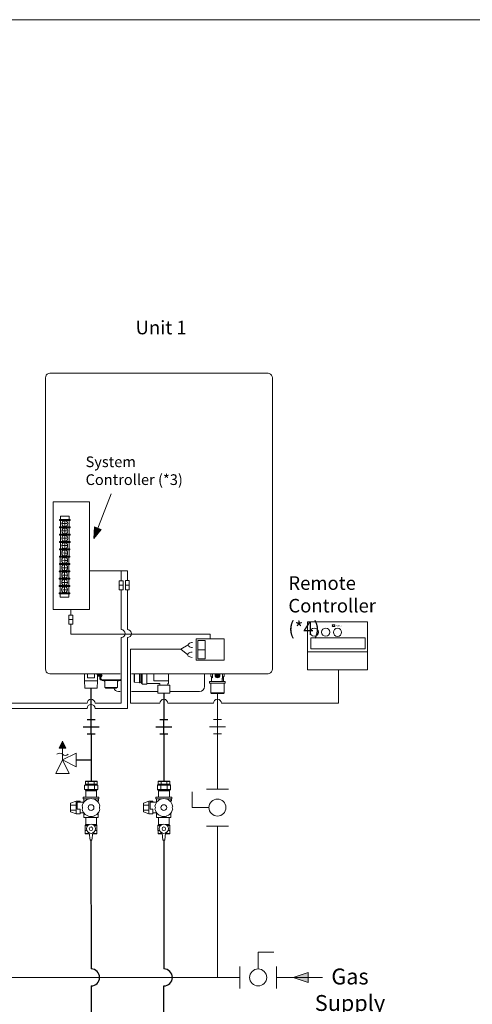
# Model space of a CAD drawing. Units: inches. Extents: x -5.1 to 91.4, y -8.9 to 64.1.
# Drawn here: x 22.9 to 43.5, y 19.4 to 64.1 of the extents above; entities that cross this region are included whole.
import ezdxf

# ---------------------------------------------------------------- set-up
doc = ezdxf.new("R2010")
doc.units = ezdxf.units.IN
doc.header["$MEASUREMENT"] = 0
doc.layers.add('Layer 1', color=7, linetype='Continuous')
doc.layers.add('PARKER VALVES', color=3, linetype='Continuous')

# ---------------------------------------------------------------- blocks, each defined once
blk = doc.blocks.new('ComRemote', base_point=(37.414, 34.585))
at = {"lineweight": 15}
for p, q in [((45.973, 39.751), (45.974, 37.584)), ((45.973, 39.751), (48.69, 39.751)), ((48.69, 39.751), (48.69, 37.584)), ((45.978, 38.389), (48.697, 38.389)), ((45.974, 37.584), (48.69, 37.584)), ((47.332, 37.584), (47.404, 37.584))]:
    blk.add_line(p, q, dxfattribs=at)
blk.add_lwpolyline([(46.128, 39.027), (46.128, 38.526), (48.588, 38.526), (48.588, 39.027)], close=True, dxfattribs=at)
for centre in [(46.279, 39.287), (46.8, 39.287), (47.334, 39.28)]:
    blk.add_circle(centre, 0.185, dxfattribs=at)
for centre, radius, start, end in [((47.117, 39.598), 0.0226, 51.7717, 223.1467), ((47.12, 39.568), 0.0248, 142.1923, 301.3747), ((47.151, 39.596), 0.0283, 45.135, 134.1093), ((47.152, 39.575), 0.0346, 236.576, 306.9712), ((47.186, 39.599), 0.0224, 314.6045, 132.9394), ((47.187, 39.566), 0.023, 232.9768, 49.6452)]:
    blk.add_arc(centre, radius, start, end, dxfattribs=at)
at = {"lineweight": 15, "insert": (47.11, 39.61), "char_height": 0.05725, "width": 0.5659, "attachment_point": 1}
blk.add_mtext('{\\fArial|b1|i0|c0|p34;N    NORITZ}', dxfattribs=at)

msp = doc.modelspace()

# ---------------------------------------------------------------- hatches: boundary and pattern name
at = {"lineweight": 15}
h = msp.add_hatch(color=256, dxfattribs=at)
h.paths.add_polyline_path([(26.307, 40.559), (26.483, 41.014), (26.332, 41.073)])
h.paths.add_polyline_path([(26.307, 40.559), (26.635, 40.955), (26.483, 41.014)])
msp.add_hatch(color=256, dxfattribs=at).paths.add_polyline_path([(24.731, 31.047), (25.041, 31.047), (24.886, 31.357)])
h = msp.add_hatch(color=256, dxfattribs=at)
h.paths.add_polyline_path([(35.342, 20.65), (36.017, 20.65), (36.017, 20.875)])
h.paths.add_polyline_path([(35.342, 20.65), (36.017, 20.425), (36.017, 20.65)])

# ---------------------------------------------------------------- linework, layer by layer
for p, q in [((-5.099, 64.075), (91.42, 64.075)), ((27.092, 42.579), (26.307, 40.559)), ((24.791, 41.561), (24.78, 37.896)), ((25.19, 41.56), (24.791, 41.561)), ((25.18, 37.895), (25.19, 41.56)), ((24.749, 41.041), (24.749, 41.082)), ((24.749, 41.082), (24.989, 41.082)), ((24.75, 41.374), (24.75, 41.416)), ((24.75, 41.416), (24.99, 41.415)), ((25.23, 41.373), (24.75, 41.374)), ((24.99, 41.227), (24.89, 41.227)), ((24.99, 41.327), (24.989, 41.127)), ((24.989, 41.082), (25.229, 41.081)), ((24.99, 41.415), (25.23, 41.414)), ((24.99, 41.227), (25.09, 41.227)), ((25.229, 41.081), (25.229, 41.04)), ((25.23, 41.414), (25.23, 41.373)), ((26.307, 40.559), (26.332, 41.073)), ((26.635, 40.955), (26.332, 41.073)), ((24.748, 40.708), (24.748, 40.749)), ((24.748, 40.749), (24.988, 40.748)), ((25.228, 40.707), (24.748, 40.708)), ((25.229, 41.04), (24.749, 41.041)), ((24.989, 40.894), (24.889, 40.894)), ((24.988, 40.661), (24.987, 40.461)), ((24.989, 40.994), (24.988, 40.794)), ((24.988, 40.748), (25.228, 40.748)), ((24.989, 40.894), (25.089, 40.894)), ((25.228, 40.748), (25.228, 40.707)), ((26.483, 41.014), (26.307, 40.559)), ((26.307, 40.559), (26.635, 40.955)), ((24.747, 40.375), (24.747, 40.416)), ((24.747, 40.416), (24.987, 40.415)), ((25.227, 40.374), (24.747, 40.375)), ((24.987, 40.228), (24.887, 40.228)), ((24.988, 40.561), (24.888, 40.561)), ((24.987, 40.328), (24.986, 40.128)), ((24.987, 40.415), (25.227, 40.415)), ((24.987, 40.228), (25.087, 40.227)), ((24.988, 40.561), (25.088, 40.561)), ((25.227, 40.415), (25.227, 40.374)), ((24.745, 39.709), (24.745, 39.75)), ((24.745, 39.75), (24.985, 39.749)), ((24.746, 40.042), (24.746, 40.083)), ((24.746, 40.083), (24.986, 40.082)), ((25.226, 40.04), (24.746, 40.042)), ((24.986, 39.894), (24.886, 39.895)), ((24.986, 39.994), (24.985, 39.795)), ((24.985, 39.749), (25.225, 39.748)), ((24.986, 40.082), (25.226, 40.081)), ((24.986, 39.894), (25.086, 39.894)), ((25.225, 39.748), (25.225, 39.707)), ((25.226, 40.081), (25.226, 40.04)), ((24.744, 39.375), (24.744, 39.416)), ((24.744, 39.416), (24.984, 39.416)), ((25.224, 39.374), (24.744, 39.375)), ((25.225, 39.707), (24.745, 39.709)), ((24.985, 39.561), (24.885, 39.562)), ((24.984, 39.416), (25.224, 39.415)), ((24.984, 39.328), (24.984, 39.128)), ((24.985, 39.661), (24.985, 39.461)), ((24.985, 39.561), (25.085, 39.561)), ((25.224, 39.415), (25.224, 39.374)), ((24.743, 39.042), (24.744, 39.083)), ((25.223, 39.041), (24.743, 39.042)), ((24.744, 39.083), (24.983, 39.083)), ((24.983, 38.895), (24.883, 38.895)), ((24.984, 39.228), (24.884, 39.228)), ((24.983, 39.083), (25.223, 39.082)), ((24.983, 38.995), (24.983, 38.795)), ((24.983, 38.895), (25.083, 38.895)), ((24.984, 39.228), (25.084, 39.228)), ((25.223, 39.082), (25.223, 39.041)), ((27.827, 39.092), (26.116, 39.092)), ((27.545, 38.636), (27.545, 39.088)), ((27.827, 38.64), (27.827, 39.092)), ((24.741, 38.376), (24.742, 38.417)), ((24.742, 38.709), (24.743, 38.75)), ((25.222, 38.708), (24.742, 38.709)), ((24.742, 38.417), (24.981, 38.416)), ((24.743, 38.75), (24.982, 38.749)), ((24.982, 38.562), (24.882, 38.562)), ((24.981, 38.416), (25.221, 38.416)), ((24.982, 38.749), (25.222, 38.749)), ((24.982, 38.662), (24.982, 38.462)), ((24.982, 38.562), (25.082, 38.561)), ((25.221, 38.416), (25.221, 38.374)), ((25.222, 38.749), (25.222, 38.708)), ((27.46, 38.429), (27.63, 38.429)), ((27.742, 38.432), (27.912, 38.432)), ((25.221, 38.374), (24.741, 38.376)), ((24.741, 38.043), (24.741, 38.084)), ((24.741, 38.084), (24.981, 38.083)), ((25.22, 38.041), (24.741, 38.043)), ((24.981, 38.229), (24.881, 38.229)), ((24.981, 38.329), (24.981, 38.129)), ((24.981, 38.229), (25.081, 38.228)), ((24.981, 38.083), (25.22, 38.082)), ((25.22, 38.082), (25.22, 38.041)), ((27.545, 38.221), (27.545, 36.423)), ((27.827, 38.225), (27.827, 36.423)), ((24.78, 37.896), (25.18, 37.895)), ((25.264, 37.082), (25.264, 37.335)), ((25.179, 36.874), (25.349, 36.874)), ((25.264, 36.211), (25.264, 36.667)), ((25.264, 36.211), (31.578, 36.211)), ((31.578, 36.211), (31.578, 36.007)), ((27.545, 36.06), (27.545, 33.082)), ((27.827, 36.06), (27.827, 32.847)), ((30.258, 35.528), (30.586, 35.723)), ((27.974, 35.528), (30.258, 35.528)), ((27.974, 35.528), (27.974, 33.082)), ((30.258, 35.528), (30.564, 35.28)), ((31.02, 35.509), (31.36, 35.509)), ((37.404, 34.584), (37.404, 33.082)), ((26.939, 33.765), (27.244, 33.765)), ((20.153, 33.082), (25.998, 33.082)), ((26.361, 33.082), (27.545, 33.082)), ((29.299, 33.082), (27.974, 33.082)), ((31.731, 33.082), (29.662, 33.082)), ((37.404, 33.082), (32.094, 33.082)), ((20.153, 32.847), (25.998, 32.847)), ((26.361, 32.847), (27.827, 32.847)), ((24.886, 31.357), (24.731, 31.047)), ((25.041, 31.047), (24.886, 31.357)), ((24.731, 31.047), (25.041, 31.047)), ((24.886, 30.489), (24.886, 31.047)), ((25.505, 30.821), (24.886, 30.512)), ((25.505, 30.202), (25.505, 30.821)), ((31.912, 30.966), (31.912, 29.188)), ((24.886, 30.512), (24.577, 29.893)), ((24.886, 30.512), (25.505, 30.202)), ((25.196, 29.893), (24.886, 30.512)), ((24.577, 29.893), (25.196, 29.893)), ((26.452, 29.534), (25.923, 29.534)), ((26.116, 29.549), (25.938, 29.549)), ((29.753, 29.534), (29.224, 29.534)), ((29.417, 29.549), (29.239, 29.549)), ((25.889, 29.369), (25.908, 29.389)), ((25.889, 29.369), (25.889, 29.172)), ((25.889, 29.369), (26.484, 29.369)), ((25.908, 29.152), (25.889, 29.172)), ((26.484, 29.172), (25.889, 29.172)), ((25.931, 29.132), (25.908, 29.152)), ((25.923, 29.408), (26.452, 29.408)), ((26.431, 29.113), (25.944, 29.113)), ((25.944, 29.113), (25.944, 28.828)), ((26.431, 28.828), (26.431, 29.113)), ((26.442, 29.132), (26.464, 29.152)), ((26.464, 29.389), (26.484, 29.369)), ((26.464, 29.152), (26.484, 29.172)), ((26.484, 29.369), (26.484, 29.172)), ((29.189, 29.369), (29.209, 29.389)), ((29.189, 29.369), (29.189, 29.172)), ((29.189, 29.369), (29.784, 29.369)), ((29.209, 29.152), (29.189, 29.172)), ((29.784, 29.172), (29.189, 29.172)), ((29.231, 29.132), (29.209, 29.152)), ((29.224, 29.408), (29.753, 29.408)), ((29.731, 29.113), (29.244, 29.113)), ((29.244, 29.113), (29.244, 28.828)), ((29.731, 28.828), (29.731, 29.113)), ((29.743, 29.132), (29.765, 29.152)), ((29.765, 29.389), (29.784, 29.369)), ((29.765, 29.152), (29.784, 29.172)), ((29.784, 29.369), (29.784, 29.172)), ((30.767, 28.351), (30.767, 29.059)), ((25.505, 28.639), (25.254, 28.545)), ((25.689, 28.639), (25.505, 28.639)), ((25.505, 28.639), (25.505, 28.064)), ((25.855, 28.594), (25.558, 28.594)), ((25.558, 28.286), (25.558, 28.594)), ((25.689, 28.594), (25.689, 28.639)), ((26.525, 28.659), (26.505, 28.659)), ((28.805, 28.639), (28.554, 28.545)), ((28.989, 28.639), (28.805, 28.639)), ((28.805, 28.639), (28.805, 28.064)), ((29.155, 28.594), (28.859, 28.594)), ((28.859, 28.286), (28.859, 28.594)), ((28.989, 28.594), (28.989, 28.639)), ((29.826, 28.659), (29.805, 28.659)), ((25.254, 28.545), (25.254, 28.351)), ((25.254, 28.459), (25.505, 28.459)), ((25.254, 28.351), (25.254, 28.156)), ((25.254, 28.156), (25.254, 28.259)), ((25.254, 28.235), (25.505, 28.235)), ((25.505, 28.064), (25.254, 28.156)), ((25.689, 28.286), (25.558, 28.286)), ((25.689, 28.064), (25.689, 28.286)), ((28.554, 28.545), (28.554, 28.351)), ((28.554, 28.459), (28.805, 28.459)), ((28.554, 28.351), (28.554, 28.156)), ((28.554, 28.156), (28.554, 28.259)), ((28.554, 28.235), (28.805, 28.235)), ((28.805, 28.064), (28.554, 28.156)), ((28.989, 28.286), (28.859, 28.286)), ((28.989, 28.064), (28.989, 28.286)), ((31.526, 28.351), (30.767, 28.351)), ((25.505, 28.064), (25.505, 28.064)), ((25.505, 28.064), (25.689, 28.064)), ((25.689, 28.107), (25.855, 28.107)), ((25.855, 28.107), (25.855, 27.894)), ((25.855, 27.894), (25.855, 27.894)), ((25.855, 27.894), (26.505, 27.894)), ((25.938, 27.894), (25.938, 27.58)), ((26.424, 27.58), (26.424, 27.894)), ((26.505, 27.894), (26.505, 28.107)), ((26.505, 27.987), (26.505, 27.987)), ((26.505, 27.894), (26.505, 27.894)), ((28.805, 28.064), (28.805, 28.064)), ((28.805, 28.064), (28.989, 28.064)), ((28.989, 28.107), (29.155, 28.107)), ((29.155, 28.107), (29.155, 27.894)), ((29.155, 27.894), (29.155, 27.894)), ((29.155, 27.894), (29.805, 27.894)), ((29.238, 27.894), (29.238, 27.58)), ((29.725, 27.58), (29.725, 27.894)), ((29.805, 27.894), (29.805, 28.107)), ((29.805, 27.987), (29.805, 27.987)), ((29.805, 27.894), (29.805, 27.894)), ((25.938, 27.58), (26.088, 27.58)), ((26.271, 27.58), (26.424, 27.58)), ((26.307, 27.558), (26.437, 27.558)), ((26.329, 27.538), (26.448, 27.538)), ((26.375, 27.317), (26.448, 27.317)), ((29.238, 27.58), (29.389, 27.58)), ((29.571, 27.58), (29.725, 27.58)), ((29.607, 27.558), (29.737, 27.558)), ((29.629, 27.538), (29.748, 27.538)), ((29.675, 27.317), (29.748, 27.317)), ((25.916, 27.172), (26.102, 27.172)), ((26.099, 27.2), (26.136, 26.876)), ((26.136, 26.876), (26.136, 26.876)), ((26.136, 26.876), (26.219, 26.876)), ((26.219, 26.876), (26.257, 27.2)), ((26.252, 27.157), (26.43, 27.157)), ((26.254, 27.172), (26.445, 27.172)), ((29.217, 27.172), (29.402, 27.172)), ((29.399, 27.2), (29.437, 26.876)), ((29.437, 26.876), (29.437, 26.876)), ((29.437, 26.876), (29.52, 26.876)), ((29.52, 26.876), (29.558, 27.2)), ((29.552, 27.157), (29.73, 27.157)), ((29.554, 27.172), (29.746, 27.172)), ((33.756, 21.036), (33.756, 21.795)), ((33.756, 21.795), (34.465, 21.795)), ((9.083, 20.65), (32.919, 20.65)), ((34.593, 20.65), (36.666, 20.65)), ((35.342, 20.65), (36.017, 20.875)), ((35.342, 20.65), (36.017, 20.425)), ((36.017, 20.65), (35.342, 20.65)), ((36.017, 20.425), (36.017, 20.875))]:
    msp.add_line(p, q, dxfattribs=at)
at = {"color": 7, "lineweight": 30}
for p, q in [((26.18, 31.692), (26.18, 33.772)), ((29.48, 33.54), (29.48, 32.342)), ((25.998, 32.342), (26.361, 32.342)), ((29.299, 32.342), (29.662, 32.342)), ((29.48, 31.692), (29.48, 32.342)), ((25.817, 32.017), (26.543, 32.017)), ((29.117, 32.017), (29.843, 32.017)), ((25.998, 31.692), (26.361, 31.692)), ((26.18, 31.692), (26.18, 30.966)), ((29.299, 31.692), (29.662, 31.692)), ((29.48, 31.692), (29.48, 30.966)), ((29.48, 30.966), (29.48, 29.549))]:
    msp.add_line(p, q, dxfattribs=at)
at = {"color": 7, "lineweight": 15}
for p, q in [((31.912, 33.517), (31.912, 32.342)), ((31.731, 32.342), (32.094, 32.342)), ((31.912, 31.692), (31.912, 32.342)), ((31.549, 32.017), (32.275, 32.017)), ((31.731, 31.692), (32.094, 31.692)), ((31.912, 31.692), (31.912, 30.966)), ((32.415, 29.188), (31.41, 29.188)), ((32.415, 27.513), (31.41, 27.513)), ((31.912, 27.513), (31.912, 20.65)), ((32.919, 20.148), (32.919, 21.153)), ((34.593, 20.148), (34.593, 21.153))]:
    msp.add_line(p, q, dxfattribs=at)
at = {"lineweight": 30}
for p, q in [((26.18, 30.966), (26.18, 29.549)), ((25.505, 30.512), (26.18, 30.512)), ((26.178, 26.876), (26.181, 21.036)), ((29.48, 26.876), (29.48, 21.036)), ((26.181, 20.264), (26.181, 14.215)), ((29.48, 13.829), (29.48, 20.264))]:
    msp.add_line(p, q, dxfattribs=at)
at = {"lineweight": 15}
for points in [[(24.469, 42.213), (26.116, 42.213), (26.116, 37.335), (24.469, 37.335)], [(27.46, 38.636), (27.63, 38.636), (27.63, 38.221), (27.46, 38.221)], [(27.742, 38.64), (27.912, 38.64), (27.912, 38.225), (27.742, 38.225)], [(25.179, 37.082), (25.349, 37.082), (25.349, 36.667), (25.179, 36.667)], [(30.944, 36.007), (32.212, 36.007), (32.212, 35.033), (30.944, 35.033)], [(31.02, 35.924), (31.36, 35.924), (31.36, 35.094), (31.02, 35.094)]]:
    msp.add_lwpolyline(points, close=True, dxfattribs=at)
for points in [[(26.459, 34.416), (26.459, 34.392), (26.466, 34.369), (26.479, 34.348), (26.498, 34.329), (26.521, 34.315), (26.547, 34.307), (26.575, 34.304)], [(26.494, 34.405), (26.496, 34.416)], [(26.503, 34.4), (26.504, 34.409), (26.506, 34.416)], [(26.503, 34.4), (26.503, 34.389)], [(26.646, 34.398), (26.646, 34.389), (26.643, 34.371), (26.634, 34.355), (26.619, 34.341), (26.601, 34.332), (26.58, 34.328), (26.559, 34.329), (26.539, 34.336), (26.522, 34.347), (26.51, 34.363), (26.504, 34.38), (26.504, 34.398), (26.51, 34.416)], [(26.536, 34.372), (26.553, 34.38)], [(26.545, 34.377), (26.545, 34.388)], [(26.566, 34.411), (26.584, 34.411)], [(26.585, 34.414), (26.585, 34.402)], [(26.596, 34.38), (26.613, 34.372)], [(26.604, 34.388), (26.604, 34.377)], [(26.651, 34.395), (26.648, 34.381), (26.641, 34.368)], [(26.564, 34.37), (26.564, 34.356)], [(26.584, 34.359), (26.566, 34.359)], [(26.582, 34.37), (26.567, 34.37)], [(26.575, 34.278), (26.575, 34.313)], [(26.628, 34.262), (26.614, 34.259), (26.599, 34.259), (26.586, 34.263), (26.578, 34.269), (26.575, 34.278)], [(26.575, 34.223), (26.575, 34.278)], [(26.575, 34.223), (26.576, 34.217), (26.579, 34.212), (26.584, 34.207), (26.59, 34.204), (26.598, 34.2), (26.608, 34.198), (26.618, 34.196), (26.628, 34.196)], [(26.585, 34.37), (26.585, 34.356)], [(26.59, 34.329), (26.59, 34.293)], [(26.59, 34.293), (26.591, 34.287), (26.596, 34.283), (26.603, 34.281), (26.611, 34.282), (26.619, 34.284)], [(26.628, 34.262), (26.628, 34.196)], [(26.691, 34.142), (27.493, 34.142)], [(26.691, 34.142), (26.691, 34.115)], [(26.691, 34.115), (27.493, 34.115)], [(26.771, 34.115), (26.771, 34.077)], [(26.811, 34.077), (26.771, 34.077)], [(26.808, 34.077), (26.808, 33.792)], [(26.811, 34.077), (26.811, 34.115)], [(27.373, 34.115), (27.373, 34.077)], [(27.412, 34.115), (27.412, 34.077), (27.373, 34.077)], [(27.375, 33.792), (27.375, 34.077)], [(27.493, 34.115), (27.493, 34.142)], [(26.808, 33.792), (27.092, 33.792)], [(26.842, 33.792), (26.842, 33.765)], [(27.341, 33.765), (26.842, 33.765)], [(27.092, 33.792), (27.375, 33.792)], [(27.341, 33.765), (27.341, 33.792)]]:
    msp.add_lwpolyline(points, dxfattribs=at)
for centre, radius in [((24.99, 41.227), 0.133), ((24.988, 40.561), 0.133), ((24.989, 40.894), 0.133), ((24.987, 40.228), 0.133), ((24.986, 39.894), 0.133), ((24.984, 39.228), 0.133), ((24.985, 39.561), 0.133), ((24.983, 38.895), 0.133), ((24.982, 38.562), 0.133), ((24.981, 38.229), 0.133), ((31.912, 28.351), 0.386), ((26.18, 27.392), 0.209), ((26.18, 27.392), 0.0818), ((29.48, 27.392), 0.209), ((29.48, 27.392), 0.0818), ((33.756, 20.65), 0.386)]:
    msp.add_circle(centre, radius, dxfattribs=at)
for centre, radius, start, end in [((27.545, 36.241), 0.181, 270, 90), ((27.827, 36.241), 0.181, 270, 90), ((26.18, 33.082), 0.181, 0, 180), ((29.48, 33.082), 0.181, 360, 180), ((31.912, 33.082), 0.181, 360, 180), ((26.18, 32.847), 0.181, 0, 180), ((24.757, 30.639), 0.182, 45, 135), ((25.015, 30.897), 0.182, 225, 315)]:
    msp.add_arc(centre, radius, start, end, dxfattribs=at)
at = {"lineweight": 30}
for centre in [(26.181, 20.65), (29.48, 20.65)]:
    msp.add_arc(centre, 0.386, 270, 90, dxfattribs=at)
at = {"lineweight": 15}
for centre in [(30.783, 35.723), (30.762, 35.28)]:
    msp.add_ellipse(centre, major_axis=(-0.198, 0), ratio=0.589743, start_param=4.712389, end_param=7.853982, dxfattribs=at)
for points in [[(26.496, 34.416), (26.491, 34.394), (26.499, 34.371), (26.515, 34.356)], [(26.5, 34.416), (26.496, 34.399), (26.499, 34.382), (26.508, 34.368)], [(26.536, 34.389), (26.54, 34.389), (26.544, 34.388), (26.548, 34.388)], [(26.567, 34.37), (26.565, 34.38), (26.557, 34.387), (26.547, 34.388)], [(26.548, 34.388), (26.556, 34.388), (26.563, 34.394), (26.564, 34.402)], [(26.603, 34.388), (26.593, 34.387), (26.584, 34.38), (26.582, 34.37)], [(26.585, 34.402), (26.587, 34.394), (26.593, 34.388), (26.602, 34.388)], [(26.59, 34.329), (26.62, 34.332), (26.646, 34.351), (26.658, 34.379)], [(26.602, 34.388), (26.606, 34.388), (26.609, 34.389), (26.613, 34.389)], [(26.663, 34.355), (26.662, 34.382), (26.645, 34.405), (26.62, 34.416)], [(26.635, 34.356), (26.644, 34.365), (26.65, 34.375), (26.653, 34.388)], [(26.564, 34.356), (26.562, 34.363), (26.555, 34.368), (26.548, 34.37)], [(26.564, 34.347), (26.571, 34.347), (26.578, 34.347), (26.585, 34.347)], [(26.59, 34.329), (26.582, 34.328), (26.575, 34.322), (26.575, 34.313)], [(26.59, 34.293), (26.582, 34.292), (26.575, 34.286), (26.575, 34.278)], [(26.575, 34.223), (26.575, 34.194), (26.587, 34.167), (26.607, 34.148)], [(26.602, 34.37), (26.594, 34.369), (26.588, 34.363), (26.585, 34.356)], [(26.607, 34.148), (26.637, 34.124), (26.663, 34.114), (26.691, 34.115)], [(26.619, 34.284), (26.646, 34.296), (26.663, 34.322), (26.664, 34.351)], [(26.619, 34.284), (26.62, 34.276), (26.623, 34.269), (26.628, 34.262)], [(26.628, 34.196), (26.631, 34.163), (26.658, 34.14), (26.691, 34.142)], [(27.493, 34.142), (27.514, 34.14), (27.533, 34.15), (27.545, 34.167)], [(27.493, 34.115), (27.51, 34.114), (27.527, 34.118), (27.545, 34.127)]]:
    msp.add_open_spline(points, degree=3, dxfattribs=at)
for points in [[(26.536, 34.389), (26.536, 34.384), (26.536, 34.378), (26.536, 34.372), (26.54, 34.371), (26.544, 34.371), (26.548, 34.37)], [(26.585, 34.414), (26.578, 34.414), (26.571, 34.414), (26.564, 34.414), (26.564, 34.414), (26.564, 34.402), (26.564, 34.402)], [(26.602, 34.37), (26.606, 34.371), (26.609, 34.371), (26.613, 34.372), (26.614, 34.378), (26.614, 34.384), (26.613, 34.389)], [(26.628, 34.262), (26.672, 34.281), (26.693, 34.332), (26.674, 34.376), (26.667, 34.392), (26.655, 34.406), (26.64, 34.416)]]:
    msp.add_open_spline(points, degree=3, knots=[0, 0, 0, 0, 1, 1, 1, 2, 2, 2, 2], dxfattribs=at)
at = {"layer": 'Layer 1', "lineweight": 15}
for points in [[(24.308, 48.05), (24.256, 48.037)], [(24.308, 48.05), (34.208, 48.05)], [(24.336, 48.052), (34.18, 48.052)], [(34.26, 48.037), (34.208, 48.05)], [(34.401, 47.831), (34.401, 34.637)], [(24.308, 34.417), (24.256, 34.431)], [(24.308, 34.417), (27.508, 34.417)], [(25.88, 34.416), (25.88, 34.105)], [(26.024, 34.416), (26.024, 34.238)], [(26.335, 34.238), (26.335, 34.416)], [(28.022, 34.417), (34.208, 34.417)], [(28.128, 34.055), (28.128, 34.416)], [(28.147, 34.416), (28.147, 34.033)], [(28.372, 34.416), (28.372, 34.005)], [(28.405, 34.005), (28.405, 34.416)], [(28.471, 33.983), (28.471, 34.416)], [(28.482, 34.416), (28.482, 33.972)], [(28.505, 34.416), (28.505, 33.95)], [(28.704, 34.416), (28.704, 33.95)], [(29.026, 34.404), (29.026, 34.094)], [(29.691, 34.249), (29.691, 34.404)], [(31.32, 34.376), (31.32, 34.416)], [(31.32, 34.376), (31.32, 34.349)], [(31.613, 34.305), (31.613, 34.416)], [(31.682, 34.235), (31.682, 34.416)], [(31.845, 34.388), (31.822, 34.349)], [(31.861, 34.416), (31.845, 34.388)], [(31.903, 34.384), (31.899, 34.387)], [(31.925, 34.387), (31.899, 34.387)], [(31.921, 34.384), (31.903, 34.384)], [(31.921, 34.384), (31.925, 34.387)], [(31.979, 34.388), (31.963, 34.416)], [(32.001, 34.352), (31.979, 34.388)], [(32.142, 34.416), (32.142, 34.253)], [(32.212, 34.305), (32.212, 34.416)], [(34.26, 34.431), (34.208, 34.417)], [(25.88, 34.105), (26.479, 34.105)], [(25.88, 34.105), (25.903, 33.772)], [(26.024, 34.238), (26.335, 34.238)], [(26.457, 33.772), (26.479, 34.105)], [(26.479, 34.105), (26.479, 34.347)], [(28.147, 34.033), (28.372, 34.005)], [(28.372, 34.005), (28.405, 34.005)], [(28.405, 34.044), (28.471, 34.044)], [(28.482, 33.972), (28.505, 33.972)], [(28.505, 33.95), (28.704, 33.95)], [(28.704, 33.983), (29.293, 33.983)], [(29.026, 34.094), (29.691, 34.094)], [(29.292, 33.984), (29.292, 33.906)], [(29.668, 33.983), (29.691, 33.983)], [(29.668, 33.906), (29.668, 33.983)], [(29.691, 34.094), (29.691, 34.249)], [(29.691, 34.094), (29.691, 33.983)], [(31.32, 33.839), (31.32, 34.349)], [(31.557, 34.061), (32.267, 34.061)], [(31.557, 34.061), (31.557, 33.994)], [(31.557, 33.994), (32.267, 33.994)], [(31.613, 34.305), (31.682, 34.235)], [(31.613, 33.994), (31.613, 33.551)], [(31.635, 34.283), (31.635, 34.061)], [(31.822, 34.349), (31.845, 34.31)], [(31.845, 34.31), (31.872, 34.27)], [(31.872, 34.27), (31.912, 34.271)], [(31.878, 34.358), (31.874, 34.362)], [(31.874, 34.362), (31.874, 34.336)], [(31.878, 34.34), (31.874, 34.336)], [(31.878, 34.358), (31.878, 34.34)], [(31.903, 34.315), (31.899, 34.311)], [(31.899, 34.311), (31.925, 34.311)], [(31.903, 34.315), (31.921, 34.315)], [(31.912, 34.271), (31.954, 34.271)], [(31.921, 34.315), (31.925, 34.311)], [(31.947, 34.358), (31.951, 34.362)], [(31.947, 34.34), (31.947, 34.358)], [(31.947, 34.34), (31.951, 34.336)], [(31.951, 34.336), (31.951, 34.362)], [(31.954, 34.271), (31.979, 34.31)], [(31.979, 34.31), (32.001, 34.352)], [(32.125, 34.061), (32.125, 34.194)], [(32.189, 34.194), (32.125, 34.194)], [(32.142, 34.253), (32.159, 34.253)], [(32.159, 34.253), (32.212, 34.305)], [(32.189, 34.283), (32.189, 34.194)], [(32.189, 34.061), (32.189, 34.194)], [(32.212, 33.551), (32.212, 33.994)], [(32.267, 33.994), (32.267, 34.061)], [(25.903, 33.772), (26.457, 33.772)], [(27.418, 33.617), (27.508, 33.617)], [(28.022, 33.617), (29.214, 33.617)], [(29.214, 33.906), (29.746, 33.906)], [(29.214, 33.906), (29.214, 33.54)], [(29.214, 33.54), (29.746, 33.54)], [(29.746, 33.54), (29.746, 33.906)], [(29.746, 33.617), (31.098, 33.617)], [(31.613, 33.551), (32.212, 33.551)], [(31.613, 33.551), (31.646, 33.518)], [(32.178, 33.518), (31.646, 33.518)], [(32.178, 33.518), (32.212, 33.551)]]:
    msp.add_lwpolyline(points, dxfattribs=at)
for points, knots in [([(24.256, 48.037), (24.17, 48.004), (24.114, 47.922), (24.114, 47.831), (24.114, 47.831), (24.114, 34.637), (24.114, 34.637), (24.114, 34.546), (24.17, 34.464), (24.256, 34.431)], [0, 0, 0, 0, 1, 1, 1, 2, 2, 2, 3, 3, 3, 3]), ([(34.401, 47.831), (34.401, 47.831), (34.401, 47.831), (34.401, 47.831), (34.401, 47.922), (34.345, 48.004), (34.26, 48.037)], [0, 0, 0, 0, 1, 1, 1, 2, 2, 2, 2]), ([(31.824, 34.416), (31.809, 34.396), (31.801, 34.373), (31.801, 34.349), (31.801, 34.288), (31.851, 34.238), (31.912, 34.238), (31.973, 34.238), (32.023, 34.288), (32.023, 34.349), (32.023, 34.373), (32.015, 34.396), (32.001, 34.416)], [0, 0, 0, 0, 1, 1, 1, 2, 2, 2, 3, 3, 3, 4, 4, 4, 4]), ([(31.853, 34.416), (31.835, 34.399), (31.824, 34.374), (31.824, 34.349), (31.824, 34.319), (31.838, 34.291), (31.864, 34.275)], [0, 0, 0, 0, 1, 1, 1, 2, 2, 2, 2]), ([(31.845, 34.388), (31.838, 34.376), (31.835, 34.363), (31.835, 34.349), (31.835, 34.336), (31.838, 34.322), (31.845, 34.31)], [0, 0, 0, 0, 1, 1, 1, 2, 2, 2, 2]), ([(31.874, 34.362), (31.874, 34.362), (31.874, 34.362), (31.874, 34.362), (31.888, 34.362), (31.899, 34.373), (31.899, 34.387)], [0, 0, 0, 0, 1, 1, 1, 2, 2, 2, 2]), ([(31.925, 34.387), (31.925, 34.387), (31.925, 34.387), (31.925, 34.387), (31.925, 34.373), (31.936, 34.362), (31.951, 34.362)], [0, 0, 0, 0, 1, 1, 1, 2, 2, 2, 2]), ([(31.979, 34.31), (31.986, 34.322), (31.99, 34.336), (31.99, 34.349), (31.99, 34.363), (31.986, 34.376), (31.979, 34.388)], [0, 0, 0, 0, 1, 1, 1, 2, 2, 2, 2]), ([(28.128, 34.055), (28.128, 34.055), (28.128, 34.055), (28.128, 34.055), (28.128, 34.044), (28.136, 34.035), (28.147, 34.033)], [0, 0, 0, 0, 1, 1, 1, 2, 2, 2, 2]), ([(28.471, 33.983), (28.471, 33.983), (28.471, 33.983), (28.471, 33.983), (28.471, 33.977), (28.476, 33.972), (28.482, 33.972)], [0, 0, 0, 0, 1, 1, 1, 2, 2, 2, 2]), ([(31.872, 34.27), (31.884, 34.264), (31.898, 34.26), (31.912, 34.26), (31.927, 34.26), (31.941, 34.264), (31.954, 34.271)], [0, 0, 0, 0, 1, 1, 1, 2, 2, 2, 2]), ([(31.899, 34.311), (31.899, 34.311), (31.899, 34.311), (31.899, 34.311), (31.899, 34.325), (31.888, 34.336), (31.874, 34.336)], [0, 0, 0, 0, 1, 1, 1, 2, 2, 2, 2]), ([(31.912, 34.271), (31.912, 34.271), (31.912, 34.271), (31.912, 34.271), (31.94, 34.271), (31.966, 34.286), (31.979, 34.31)], [0, 0, 0, 0, 1, 1, 1, 2, 2, 2, 2]), ([(31.951, 34.336), (31.951, 34.336), (31.951, 34.336), (31.951, 34.336), (31.936, 34.336), (31.925, 34.325), (31.925, 34.311)], [0, 0, 0, 0, 1, 1, 1, 2, 2, 2, 2]), ([(31.098, 33.617), (31.098, 33.617), (31.098, 33.617), (31.098, 33.617), (31.221, 33.617), (31.32, 33.717), (31.32, 33.839)], [0, 0, 0, 0, 1, 1, 1, 2, 2, 2, 2])]:
    msp.add_open_spline(points, degree=3, knots=knots, dxfattribs=at)
for points in [[(31.872, 34.416), (31.861, 34.409), (31.852, 34.399), (31.845, 34.388)], [(31.878, 34.358), (31.891, 34.36), (31.901, 34.37), (31.903, 34.384)], [(31.921, 34.384), (31.923, 34.37), (31.933, 34.36), (31.947, 34.358)], [(31.979, 34.388), (31.973, 34.399), (31.963, 34.409), (31.952, 34.416)], [(32.001, 34.352), (32, 34.377), (31.989, 34.399), (31.971, 34.416)], [(34.26, 34.431), (34.345, 34.464), (34.401, 34.546), (34.401, 34.637)], [(31.845, 34.31), (31.859, 34.286), (31.885, 34.271), (31.912, 34.271)], [(31.903, 34.315), (31.901, 34.328), (31.891, 34.338), (31.878, 34.34)], [(31.947, 34.34), (31.933, 34.338), (31.923, 34.328), (31.921, 34.315)], [(31.96, 34.274), (31.984, 34.29), (31.999, 34.316), (32.001, 34.344)], [(32.142, 34.253), (32.131, 34.235), (32.125, 34.214), (32.125, 34.194)], [(27.209, 33.765), (27.239, 33.679), (27.321, 33.617), (27.418, 33.617)]]:
    msp.add_open_spline(points, degree=3, dxfattribs=at)
at = {"layer": 'PARKER VALVES', "color": 0, "lineweight": 15}
for p, q in [((25.938, 29.549), (25.923, 29.534)), ((25.923, 29.408), (25.923, 29.534)), ((26.056, 29.408), (26.056, 29.534)), ((26.437, 29.549), (26.116, 29.549)), ((26.32, 29.408), (26.32, 29.534)), ((26.437, 29.549), (26.452, 29.534)), ((26.452, 29.408), (26.452, 29.534)), ((29.239, 29.549), (29.224, 29.534)), ((29.224, 29.408), (29.224, 29.534)), ((29.356, 29.408), (29.356, 29.534)), ((29.737, 29.549), (29.417, 29.549)), ((29.62, 29.408), (29.62, 29.534)), ((29.737, 29.549), (29.753, 29.534)), ((29.753, 29.408), (29.753, 29.534)), ((26.464, 29.389), (25.908, 29.389)), ((25.908, 29.152), (26.464, 29.152)), ((25.943, 29.389), (25.923, 29.408)), ((25.931, 29.132), (26.442, 29.132)), ((26.044, 29.172), (26.044, 29.369)), ((26.332, 29.172), (26.332, 29.369)), ((26.433, 29.389), (26.452, 29.408)), ((29.765, 29.389), (29.209, 29.389)), ((29.209, 29.152), (29.765, 29.152)), ((29.243, 29.389), (29.224, 29.408)), ((29.231, 29.132), (29.743, 29.132)), ((29.344, 29.172), (29.344, 29.369)), ((29.632, 29.172), (29.632, 29.369)), ((29.733, 29.389), (29.753, 29.408)), ((25.824, 28.747), (25.824, 28.828)), ((25.824, 28.828), (26.535, 28.828)), ((25.824, 28.747), (26.089, 28.747)), ((25.855, 28.747), (25.855, 28.594)), ((26.271, 28.747), (26.535, 28.747)), ((26.505, 28.747), (26.505, 28.594)), ((26.525, 28.713), (26.505, 28.713)), ((26.525, 28.713), (26.525, 28.659)), ((26.535, 28.747), (26.535, 28.828)), ((29.125, 28.747), (29.125, 28.828)), ((29.125, 28.828), (29.836, 28.828)), ((29.125, 28.747), (29.389, 28.747)), ((29.155, 28.747), (29.155, 28.594)), ((29.571, 28.747), (29.836, 28.747)), ((29.805, 28.747), (29.805, 28.594)), ((29.826, 28.713), (29.805, 28.713)), ((29.826, 28.713), (29.826, 28.659)), ((29.836, 28.747), (29.836, 28.828)), ((26.03, 27.538), (25.914, 27.538)), ((25.914, 27.317), (25.914, 27.538)), ((25.985, 27.317), (25.914, 27.317)), ((25.985, 27.317), (25.916, 27.317)), ((25.916, 27.317), (25.916, 27.172)), ((26.053, 27.558), (25.925, 27.558)), ((26.445, 27.317), (26.445, 27.172)), ((26.448, 27.317), (26.448, 27.538)), ((29.331, 27.538), (29.214, 27.538)), ((29.214, 27.317), (29.214, 27.538)), ((29.285, 27.317), (29.214, 27.317)), ((29.285, 27.317), (29.217, 27.317)), ((29.217, 27.317), (29.217, 27.172)), ((29.353, 27.558), (29.225, 27.558)), ((29.746, 27.317), (29.746, 27.172)), ((29.748, 27.317), (29.748, 27.538)), ((25.932, 27.157), (25.916, 27.172)), ((25.932, 27.157), (26.104, 27.157)), ((26.049, 27.229), (26.049, 27.172)), ((26.313, 27.231), (26.313, 27.172)), ((26.43, 27.157), (26.445, 27.172)), ((29.232, 27.157), (29.217, 27.172)), ((29.232, 27.157), (29.404, 27.157)), ((29.349, 27.229), (29.349, 27.172)), ((29.613, 27.231), (29.613, 27.172)), ((29.73, 27.157), (29.746, 27.172))]:
    msp.add_line(p, q, dxfattribs=at)
for centre in [(26.18, 28.351), (29.48, 28.351)]:
    msp.add_circle(centre, 0.132, dxfattribs=at)
for centre, radius, start, end in [((25.912, 29.105), 0.0329, 12.6487, 55.4028), ((26.454, 29.113), 0.023, 120, 180), ((29.212, 29.105), 0.0329, 12.6487, 55.4028), ((29.754, 29.113), 0.023, 120, 180), ((26.18, 28.351), 0.406, 9.4438, 170.5562), ((26.18, 28.351), 0.406, 70.5288, 109.4712), ((29.48, 28.351), 0.406, 9.4438, 170.5562), ((29.48, 28.351), 0.406, 70.5288, 109.4712), ((25.677, 28.351), 0.122, 326.8432, 33.1568), ((26.18, 28.351), 0.406, 189.4438, 350.5562), ((26.682, 28.351), 0.122, 146.8432, 213.1568), ((28.977, 28.351), 0.122, 326.8432, 33.1568), ((29.48, 28.351), 0.406, 189.4438, 350.5562), ((29.983, 28.351), 0.122, 146.8432, 213.1568), ((26.18, 28.351), 0.406, 250.5288, 289.4712), ((29.48, 28.351), 0.406, 250.5288, 289.4712), ((25.937, 27.538), 0.023, 120, 180), ((25.91, 27.582), 0.0277, 302.6086, 356.9982), ((26.45, 27.58), 0.0255, 179.7262, 238.4624), ((26.425, 27.538), 0.023, 0, 60), ((29.237, 27.538), 0.023, 120, 180), ((29.211, 27.582), 0.0277, 302.6086, 356.9982), ((29.75, 27.58), 0.0255, 179.7262, 238.4624), ((29.725, 27.538), 0.023, 0, 60)]:
    msp.add_arc(centre, radius, start, end, dxfattribs=at)

# ---------------------------------------------------------------- block references
at = {"lineweight": 15}
msp.add_blockref('ComRemote', (27.434, 31.604), dxfattribs=at)

# ---------------------------------------------------------------- texts
for s, insert, char_height, width, attachment_point in [('\\pxt13;{\\fArial|b0|i0|c0|p34;Unit 1}', (28.2, 50.424), 0.61471, 5.28605, 1), ('{\\fArial|b0|i0|c0|p34;System \\PController (*3)}', (25.933, 44.272), 0.48546, 6.4332, 1), ('\\pxt13;{\\fArial|b0|i0|c0|p34;Remote Controller (*4)}', (35.126, 38.838), 0.61471, 5.28605, 1), ('{\\fArial|b0|i0|c0|p34;Gas \\PSupply}', (37.918, 21.052), 0.72, 6.2958, 2)]:
    msp.add_mtext(s, dxfattribs=dict(at, insert=insert, char_height=char_height, width=width, attachment_point=attachment_point))

doc.saveas('drawing.dxf')
